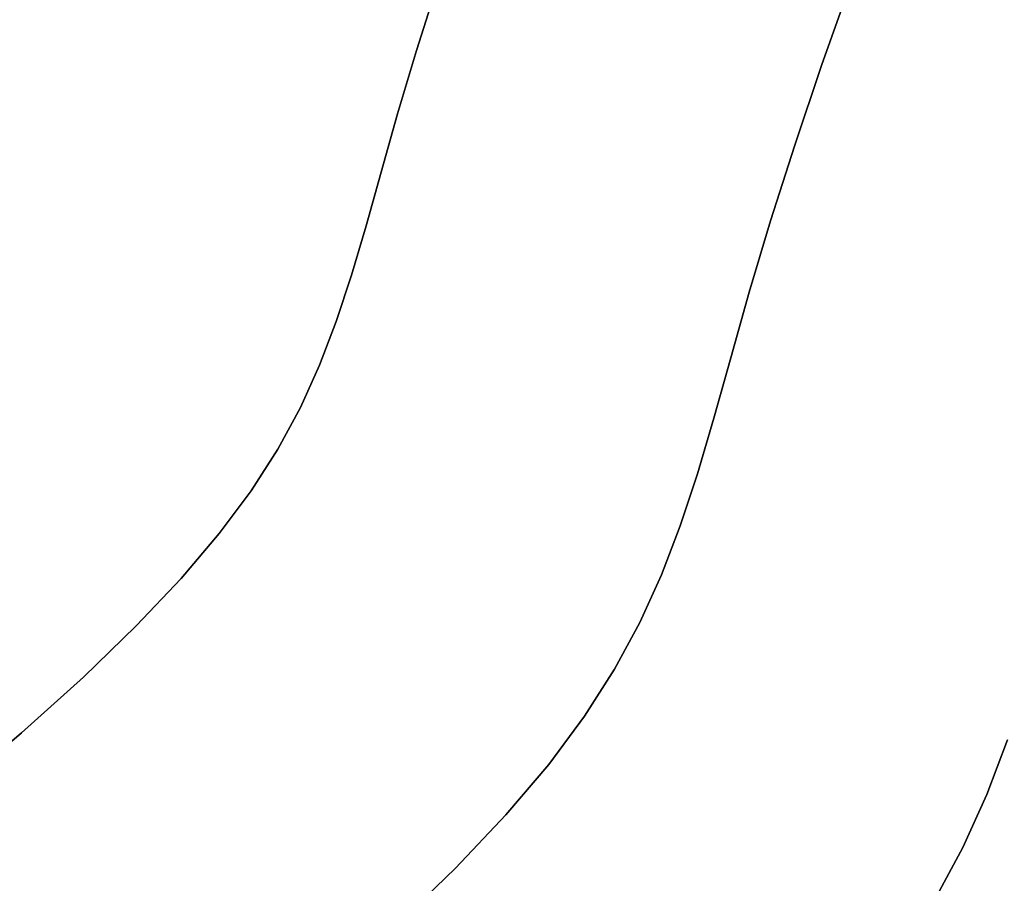
# Model space of a CAD drawing. Extents: x -335 to 327, y -288 to 362.
# Drawn here: x 84 to 117, y -45 to -17 of the extents above; entities that cross this region are included whole.
import ezdxf

# ---------------------------------------------------------------- set-up
doc = ezdxf.new("R2010")
doc.units = 0
doc.layers.add('BAUMSCHEIBEN', color=4, linetype='CONTINUOUS')

msp = doc.modelspace()

# ---------------------------------------------------------------- linework, layer by layer
at = {"layer": 'BAUMSCHEIBEN', "color": 0}
for points in [[(81.983113, -42.146632, 518.846264), (84.347223, -40.131272, 518.846264), (86.388489, -38.292976, 518.846264), (88.13732, -36.603298, 518.846264), (89.624125, -35.033791, 518.846264), (90.879313, -33.55601, 518.846264), (91.933294, -32.141507, 518.846264), (92.816478, -30.761836, 518.846264), (93.559273, -29.388551, 518.846264), (94.19209, -27.993206, 518.846264), (94.745337, -26.547355, 518.846264), (95.249425, -25.02255, 518.846264), (95.734762, -23.390347, 518.846264), (96.231758, -21.622298, 518.846264), (96.770822, -19.689957, 518.846264), (97.391959, -17.595336, 518.846264), (98.105506, -15.372015, 518.846264)], [(98.105506, -15.372015, 418.846264), (97.391959, -17.595336, 418.846264), (96.770822, -19.689957, 418.846264), (96.231758, -21.622298, 418.846264), (95.734762, -23.390347, 418.846264), (95.249425, -25.02255, 418.846264), (94.745337, -26.547355, 418.846264), (94.19209, -27.993206, 418.846264), (93.559273, -29.388551, 418.846264), (92.816478, -30.761836, 418.846264), (91.933294, -32.141507, 418.846264), (90.879313, -33.55601, 418.846264), (89.624125, -35.033791, 418.846264), (88.13732, -36.603298, 418.846264), (86.388489, -38.292976, 418.846264), (84.347223, -40.131272, 418.846264), (81.983113, -42.146632, 418.846264)], [(82.94034, -45.59819, 518.846264), (85.124464, -47.043566, 518.846264), (87.379716, -48.430338, 518.846264), (89.714804, -49.750288, 518.846264), (91.768262, -50.835435, 518.846264), (94.417076, -48.577371, 518.846264), (96.7135, -46.509288, 518.846264), (98.680935, -44.608401, 518.846264), (100.35359, -42.842705, 518.846264), (101.765677, -41.180201, 518.846264), (102.951406, -39.588885, 518.846264), (103.944987, -38.036755, 518.846264), (104.780632, -36.49181, 518.846264), (105.492551, -34.922047, 518.846264), (106.114954, -33.295464, 518.846264), (106.682053, -31.580059, 518.846264), (107.228057, -29.74383, 518.846264), (107.787177, -27.754775, 518.846264), (108.393625, -25.580892, 518.846264), (109.092404, -23.224443, 518.846264), (109.895144, -20.723207, 518.846264), (110.785994, -18.09845, 518.846264), (111.749104, -15.37144, 518.846264)], [(111.749104, -15.37144, 418.846264), (110.785994, -18.09845, 418.846264), (109.895144, -20.723207, 418.846264), (109.092404, -23.224443, 418.846264), (108.393625, -25.580892, 418.846264), (107.787177, -27.754775, 418.846264), (107.228057, -29.74383, 418.846264), (106.682053, -31.580059, 418.846264), (106.114954, -33.295464, 418.846264), (105.492551, -34.922047, 418.846264), (104.780632, -36.49181, 418.846264), (103.944987, -38.036755, 418.846264), (102.951406, -39.588885, 418.846264), (101.765677, -41.180201, 418.846264), (100.35359, -42.842705, 418.846264), (98.680935, -44.608401, 418.846264), (96.7135, -46.509288, 418.846264), (94.417076, -48.577371, 418.846264), (91.768262, -50.835435, 418.846264), (89.714804, -49.750288, 418.846264), (87.379716, -48.430338, 418.846264), (85.124464, -47.043566, 418.846264), (82.94034, -45.59819, 418.846264)], [(82.94034, -45.59819, 518.846264), (85.124464, -47.043566, 518.846264), (87.379716, -48.430338, 518.846264), (89.714804, -49.750288, 518.846264), (92.162725, -51.043888, 518.846264), (94.43622, -52.194844, 518.846264), (96.559611, -53.227562, 518.846264), (98.557217, -54.166451, 518.846264), (100.453359, -55.035918, 518.846264), (102.272356, -55.86037, 518.846264), (104.038531, -56.664214, 518.846264), (104.46958, -56.86456, 518.846264), (106.486063, -55.048583, 518.846264), (108.672101, -52.936486, 518.846264), (110.530607, -50.974602, 518.846264), (112.099592, -49.127375, 518.846264), (113.417069, -47.359246, 518.846264), (114.521048, -45.634658, 518.846264), (115.449543, -43.918052, 518.846264), (116.240564, -42.173871, 518.846264), (116.932123, -40.366556, 518.846264)], [(116.932123, -40.366556, 418.846264), (116.240564, -42.173871, 418.846264), (115.449543, -43.918052, 418.846264), (114.521048, -45.634658, 418.846264), (113.417069, -47.359246, 418.846264), (112.099592, -49.127375, 418.846264), (110.530607, -50.974602, 418.846264), (108.672101, -52.936486, 418.846264), (106.486063, -55.048583, 418.846264), (104.46958, -56.86456, 418.846264), (104.038531, -56.664214, 418.846264), (102.272356, -55.86037, 418.846264), (100.453359, -55.035918, 418.846264), (98.557217, -54.166451, 418.846264), (96.559611, -53.227562, 418.846264), (94.43622, -52.194844, 418.846264), (92.162725, -51.043888, 418.846264), (89.714804, -49.750288, 418.846264), (87.379716, -48.430338, 418.846264), (85.124464, -47.043566, 418.846264), (82.94034, -45.59819, 418.846264)]]:
    msp.add_polyline3d(points, dxfattribs=at)
for points in [[(98.105506, -15.372015, 418.846264), (98.105506, -15.372015, 518.846264), (97.391959, -17.595336, 518.846264), (97.391959, -17.595336, 418.846264)], [(111.749104, -15.37144, 418.846264), (111.749104, -15.37144, 518.846264), (110.785994, -18.09845, 518.846264), (110.785994, -18.09845, 418.846264)], [(97.391959, -17.595336, 418.846264), (97.391959, -17.595336, 518.846264), (96.770822, -19.689957, 518.846264), (96.770822, -19.689957, 418.846264)], [(110.785994, -18.09845, 418.846264), (110.785994, -18.09845, 518.846264), (109.895144, -20.723207, 518.846264), (109.895144, -20.723207, 418.846264)], [(96.770822, -19.689957, 418.846264), (96.770822, -19.689957, 518.846264), (96.231758, -21.622298, 518.846264), (96.231758, -21.622298, 418.846264)], [(109.895144, -20.723207, 418.846264), (109.895144, -20.723207, 518.846264), (109.092404, -23.224443, 518.846264), (109.092404, -23.224443, 418.846264)], [(96.231758, -21.622298, 418.846264), (96.231758, -21.622298, 518.846264), (95.734762, -23.390347, 518.846264), (95.734762, -23.390347, 418.846264)], [(95.734762, -23.390347, 418.846264), (95.734762, -23.390347, 518.846264), (95.249425, -25.02255, 518.846264), (95.249425, -25.02255, 418.846264)], [(109.092404, -23.224443, 418.846264), (109.092404, -23.224443, 518.846264), (108.393625, -25.580892, 518.846264), (108.393625, -25.580892, 418.846264)], [(95.249425, -25.02255, 418.846264), (95.249425, -25.02255, 518.846264), (94.745337, -26.547355, 518.846264), (94.745337, -26.547355, 418.846264)], [(108.393625, -25.580892, 418.846264), (108.393625, -25.580892, 518.846264), (107.787177, -27.754775, 518.846264), (107.787177, -27.754775, 418.846264)], [(94.745337, -26.547355, 418.846264), (94.745337, -26.547355, 518.846264), (94.19209, -27.993206, 518.846264), (94.19209, -27.993206, 418.846264)], [(107.787177, -27.754775, 418.846264), (107.787177, -27.754775, 518.846264), (107.228057, -29.74383, 518.846264), (107.228057, -29.74383, 418.846264)], [(94.19209, -27.993206, 418.846264), (94.19209, -27.993206, 518.846264), (93.559273, -29.388551, 518.846264), (93.559273, -29.388551, 418.846264)], [(93.559273, -29.388551, 418.846264), (93.559273, -29.388551, 518.846264), (92.816478, -30.761836, 518.846264), (92.816478, -30.761836, 418.846264)], [(107.228057, -29.74383, 418.846264), (107.228057, -29.74383, 518.846264), (106.682053, -31.580059, 518.846264), (106.682053, -31.580059, 418.846264)], [(92.816478, -30.761836, 418.846264), (92.816478, -30.761836, 518.846264), (91.933294, -32.141507, 518.846264), (91.933294, -32.141507, 418.846264)], [(106.682053, -31.580059, 418.846264), (106.682053, -31.580059, 518.846264), (106.114954, -33.295464, 518.846264), (106.114954, -33.295464, 418.846264)], [(91.933294, -32.141507, 418.846264), (91.933294, -32.141507, 518.846264), (90.879313, -33.55601, 518.846264), (90.879313, -33.55601, 418.846264)], [(106.114954, -33.295464, 418.846264), (106.114954, -33.295464, 518.846264), (105.492551, -34.922047, 518.846264), (105.492551, -34.922047, 418.846264)], [(90.879313, -33.55601, 418.846264), (90.879313, -33.55601, 518.846264), (89.624125, -35.033791, 518.846264), (89.624125, -35.033791, 418.846264)], [(89.624125, -35.033791, 418.846264), (89.624125, -35.033791, 518.846264), (88.13732, -36.603298, 518.846264), (88.13732, -36.603298, 418.846264)], [(105.492551, -34.922047, 418.846264), (105.492551, -34.922047, 518.846264), (104.780632, -36.49181, 518.846264), (104.780632, -36.49181, 418.846264)], [(88.13732, -36.603298, 418.846264), (88.13732, -36.603298, 518.846264), (86.388489, -38.292976, 518.846264), (86.388489, -38.292976, 418.846264)], [(104.780632, -36.49181, 418.846264), (104.780632, -36.49181, 518.846264), (103.944987, -38.036755, 518.846264), (103.944987, -38.036755, 418.846264)], [(103.944987, -38.036755, 418.846264), (103.944987, -38.036755, 518.846264), (102.951406, -39.588885, 518.846264), (102.951406, -39.588885, 418.846264)], [(86.388489, -38.292976, 418.846264), (86.388489, -38.292976, 518.846264), (84.347223, -40.131272, 518.846264), (84.347223, -40.131272, 418.846264)], [(102.951406, -39.588885, 418.846264), (102.951406, -39.588885, 518.846264), (101.765677, -41.180201, 518.846264), (101.765677, -41.180201, 418.846264)], [(84.347223, -40.131272, 418.846264), (84.347223, -40.131272, 518.846264), (81.983113, -42.146632, 518.846264), (81.983113, -42.146632, 418.846264)], [(116.932123, -40.366556, 418.846264), (116.932123, -40.366556, 518.846264), (116.240564, -42.173871, 518.846264), (116.240564, -42.173871, 418.846264)], [(101.765677, -41.180201, 418.846264), (101.765677, -41.180201, 518.846264), (100.35359, -42.842705, 518.846264), (100.35359, -42.842705, 418.846264)], [(116.240564, -42.173871, 418.846264), (116.240564, -42.173871, 518.846264), (115.449543, -43.918052, 518.846264), (115.449543, -43.918052, 418.846264)], [(100.35359, -42.842705, 418.846264), (100.35359, -42.842705, 518.846264), (98.680935, -44.608401, 518.846264), (98.680935, -44.608401, 418.846264)], [(115.449543, -43.918052, 418.846264), (115.449543, -43.918052, 518.846264), (114.521048, -45.634658, 518.846264), (114.521048, -45.634658, 418.846264)], [(98.680935, -44.608401, 418.846264), (98.680935, -44.608401, 518.846264), (96.7135, -46.509288, 518.846264), (96.7135, -46.509288, 418.846264)]]:
    msp.add_polyline3d(points, close=True, dxfattribs=at)

doc.saveas('drawing.dxf')
